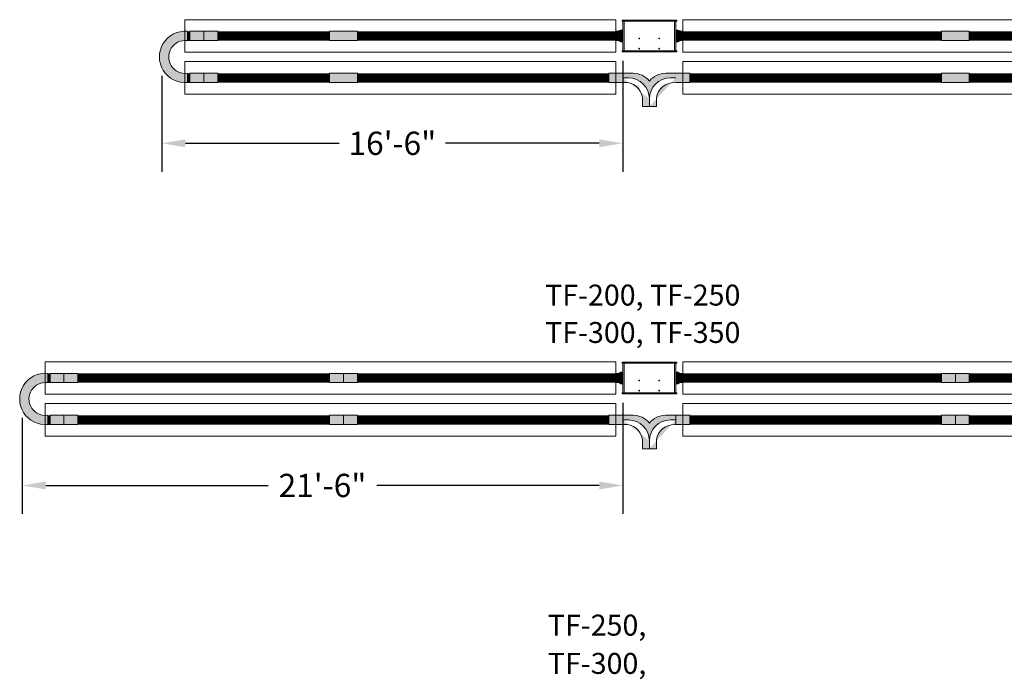
# Model space of a CAD drawing. Extents: x -6644 to 6943, y -769 to 4685.
# Drawn here: x 3199 to 3622, y 1108 to 1392 of the extents above; entities that cross this region are included whole.
import ezdxf

# ---------------------------------------------------------------- set-up
doc = ezdxf.new("R2010")
doc.units = 0
doc.header["$LTSCALE"] = 60
doc.header["$MEASUREMENT"] = 0
doc.layers.get('DEFPOINTS').update_dxf_attribs({"linetype": 'CONTINUOUS'})
for name, color, linetype in [('BH_Heater', 7, 'CONTINUOUS'), ('Coupling', 9, 'CONTINUOUS'), ('LAYER6', 7, 'CONTINUOUS'), ('LAYER7', 7, 'CONTINUOUS'), ('OBJECT', 7, 'CONTINUOUS'), ('TITLES', 1, 'CONTINUOUS'), ('Vantage_II', 7, 'CONTINUOUS'), ('Vent', 130, 'CONTINUOUS'), ('Vent_Adapter', 9, 'CONTINUOUS')]:
    doc.layers.add(name, color=color, linetype=linetype)
doc.layers.add('Tube', color=1, linetype='CONTINUOUS', lineweight=211)
doc.styles.add('ARIAL', font='arial.ttf', dxfattribs={"height": 10})
doc.styles.add('ROMANS', font='ROMANS.shx', dxfattribs={"oblique": 15, "height": 36})
doc.dimstyles.get("Standard").update_dxf_attribs({"dimscale": 65, "dimtxt": 0.18, "dimasz": 0.15625, "dimexe": 0.1875, "dimexo": 0.125, "dimgap": 0.09375, "dimtad": 0, "dimtih": 1, "dimtoh": 1, "dimdec": 3, "dimzin": 0, "dimdsep": 46, "dimlunit": 4, "dimtxsty": 'ARIAL', "dimcen": 0.09375, "dimadec": 0, "dimazin": 0, "dimtfac": 1, "dimtdec": 3, "dimtofl": 0, "dimtmove": 0, "dimatfit": 3, "dimfxl": 1, "dimfrac": 2, "dimtolj": 1, "dimtzin": 0, "dimarcsym": 0})

# ---------------------------------------------------------------- blocks, each defined once
blk = doc.blocks.new('*D16')
at = {"layer": 'DEFPOINTS', "color": 0, "ltscale": 0.0625, "transparency": 16777216}
for p in [(3458.304481038263, 1382.195045913314), (3260.282291877928, 1375.695045913314), (3260.282291877928, 1338.600450577252)]:
    blk.add_point(p, dxfattribs=at)
at = {"layer": 'LAYER6', "color": 0, "lineweight": -2, "ltscale": 0.0625, "transparency": 16777216}
for p, q in [((3458.304481038263, 1374.070045913314), (3458.304481038263, 1326.412950577252)), ((3260.282291877928, 1367.570045913314), (3260.282291877928, 1326.412950577252)), ((3270.438541877928, 1338.600450577252), (3336.494315857823, 1338.600450577252)), ((3448.148231038263, 1338.600450577252), (3382.092457058368, 1338.600450577252))]:
    blk.add_line(p, q, dxfattribs=at)
at = {"layer": 'LAYER6', "color": 0, "ltscale": 0.0625, "transparency": 16777216}
for points in [[(3270.438541877928, 1340.293158910585), (3270.438541877928, 1336.907742243919), (3260.282291877928, 1338.600450577252)], [(3448.148231038263, 1340.293158910585), (3448.148231038263, 1336.907742243919), (3458.304481038263, 1338.600450577252)]]:
    blk.add_solid(points, dxfattribs=at)
at = {"layer": 'LAYER6', "color": 0, "lineweight": 0, "ltscale": 0.0625, "transparency": 16777216, "insert": (3359.293386458095, 1338.600450577252), "char_height": 10, "attachment_point": 5, "style": 'ARIAL'}
blk.add_mtext('\\A1;16\'-6"', dxfattribs=at)
blk = doc.blocks.new('*D17')
at = {"layer": 'DEFPOINTS', "color": 0, "ltscale": 0.0625, "transparency": 16777216}
for p in [(3458.304481038262, 1235.296600816601), (3200.282291877927, 1228.796600816601), (3200.282291877927, 1191.640111425854)]:
    blk.add_point(p, dxfattribs=at)
at = {"layer": 'LAYER6', "color": 0, "lineweight": -2, "ltscale": 0.0625, "transparency": 16777216}
for p, q in [((3458.304481038262, 1227.171600816601), (3458.304481038262, 1179.452611425854)), ((3200.282291877927, 1220.671600816601), (3200.282291877927, 1179.452611425854)), ((3210.438541877927, 1191.640111425854), (3305.938381342133, 1191.640111425854)), ((3448.148231038262, 1191.640111425854), (3352.648391574056, 1191.640111425854))]:
    blk.add_line(p, q, dxfattribs=at)
at = {"layer": 'LAYER6', "color": 0, "ltscale": 0.0625, "transparency": 16777216}
for points in [[(3210.438541877927, 1193.332819759188), (3210.438541877927, 1189.947403092521), (3200.282291877927, 1191.640111425854)], [(3448.148231038262, 1193.332819759188), (3448.148231038262, 1189.947403092521), (3458.304481038262, 1191.640111425854)]]:
    blk.add_solid(points, dxfattribs=at)
at = {"layer": 'LAYER6', "color": 0, "lineweight": 0, "ltscale": 0.0625, "transparency": 16777216, "insert": (3329.293386458095, 1191.640111425854), "char_height": 10, "attachment_point": 5, "style": 'ARIAL'}
blk.add_mtext('\\A1;21\'-6"', dxfattribs=at)

msp = doc.modelspace()

# ---------------------------------------------------------------- hatches: boundary and pattern name
at = {"layer": 'BH_Heater', "lineweight": 0}
h = msp.add_hatch(color=1, dxfattribs=at)
edge = h.paths.add_edge_path()
edge.add_ellipse((3270.325747802036, 1375.695045913314), major_axis=(-7.808902571670904, 7.808902571670904), ratio=0.9999999999999993, start_angle=-50.08454551166551, end_angle=140.0845455116656, ccw=False)
edge.add_line((3271.304481038263, 1386.695045913314), (3271.304481038263, 1382.695045913314))
edge.add_ellipse((3270.336704492317, 1375.695045913314), major_axis=(-4.996828566345042, 4.996828566345042), ratio=0.9999999999999998, start_angle=-52.87145991421473, end_angle=142.8714599142147)
edge.add_line((3271.304481038263, 1368.695045913313), (3271.304481038263, 1364.695045913313))
for points in [[(3272.304481038263, 1386.695045913314), (3278.304481038263, 1386.695045913314), (3278.304481038263, 1382.695045913314), (3272.304481038263, 1382.695045913314)], [(3278.304481038263, 1386.695045913314), (3284.304481038263, 1386.695045913314), (3284.304481038263, 1382.695045913314), (3278.304481038263, 1382.695045913314)], [(3332.304481038263, 1382.695045913314), (3338.304481038263, 1382.695045913314), (3338.304481038263, 1386.695045913314), (3332.304481038263, 1386.695045913314)], [(3344.304481038263, 1382.695045913314), (3338.304481038263, 1382.695045913314), (3338.304481038263, 1386.695045913314), (3344.304481038263, 1386.695045913314)], [(3595.067701949828, 1382.695045913314), (3601.067701949828, 1382.695045913314), (3601.067701949828, 1386.695045913314), (3595.067701949828, 1386.695045913314)], [(3607.067701949828, 1382.695045913314), (3601.067701949828, 1382.695045913314), (3601.067701949828, 1386.695045913314), (3607.067701949828, 1386.695045913314)], [(3272.304481038263, 1364.695045913313), (3278.304481038263, 1364.695045913313), (3278.304481038263, 1368.695045913313), (3272.304481038263, 1368.695045913313)], [(3278.304481038263, 1368.695045913314), (3284.304481038263, 1368.695045913314), (3284.304481038263, 1364.695045913314), (3278.304481038263, 1364.695045913314)], [(3332.304481038263, 1364.695045913314), (3338.304481038263, 1364.695045913314), (3338.304481038263, 1368.695045913314), (3332.304481038263, 1368.695045913314)], [(3344.304481038263, 1368.695045913314), (3338.304481038263, 1368.695045913314), (3338.304481038263, 1364.695045913314), (3344.304481038263, 1364.695045913314)], [(3452.304481038263, 1364.695045913314), (3452.304481038263, 1368.695045913314), (3458.304481038263, 1368.695045913314), (3458.304481038263, 1364.695045913314)], [(3487.067701949828, 1364.695045913314), (3487.067701949828, 1368.695045913314), (3481.067701949828, 1368.695045913314), (3481.067701949828, 1364.695045913314)], [(3595.067701949828, 1368.695045913314), (3601.067701949828, 1368.695045913314), (3601.067701949828, 1364.695045913314), (3595.067701949828, 1364.695045913314)], [(3607.067701949828, 1364.695045913314), (3601.067701949828, 1364.695045913314), (3601.067701949828, 1368.695045913314), (3607.067701949828, 1368.695045913314)], [(3212.304481038262, 1239.796600816601), (3218.304481038262, 1239.796600816601), (3218.304481038262, 1235.796600816601), (3212.304481038262, 1235.796600816601)], [(3218.304481038262, 1239.796600816601), (3224.304481038262, 1239.796600816601), (3224.304481038262, 1235.796600816601), (3218.304481038262, 1235.796600816601)], [(3332.304481038262, 1235.796600816601), (3338.304481038262, 1235.796600816601), (3338.304481038262, 1239.796600816601), (3332.304481038262, 1239.796600816601)], [(3344.304481038262, 1235.796600816601), (3338.304481038262, 1235.796600816601), (3338.304481038262, 1239.796600816601), (3344.304481038262, 1239.796600816601)], [(3595.067701949829, 1235.796600816601), (3601.067701949829, 1235.796600816601), (3601.067701949829, 1239.796600816601), (3595.067701949829, 1239.796600816601)], [(3607.067701949829, 1235.796600816601), (3601.067701949829, 1235.796600816601), (3601.067701949829, 1239.796600816601), (3607.067701949829, 1239.796600816601)], [(3212.304481038262, 1217.796600816601), (3218.304481038262, 1217.796600816601), (3218.304481038262, 1221.796600816601), (3212.304481038262, 1221.796600816601)], [(3224.304481038262, 1221.796600816601), (3218.304481038262, 1221.796600816601), (3218.304481038262, 1217.796600816601), (3224.304481038262, 1217.796600816601)], [(3338.304481038262, 1217.796600816601), (3332.304481038262, 1217.796600816601), (3332.304481038262, 1221.796600816601), (3338.304481038262, 1221.796600816601)], [(3344.304481038262, 1221.796600816601), (3338.304481038262, 1221.796600816601), (3338.304481038262, 1217.796600816601), (3344.304481038262, 1217.796600816601)], [(3452.304481038262, 1217.796600816601), (3452.304481038262, 1221.796600816601), (3458.304481038262, 1221.796600816601), (3458.304481038262, 1217.796600816601)], [(3487.067701949829, 1217.796600816601), (3487.067701949829, 1221.796600816601), (3481.067701949829, 1221.796600816601), (3481.067701949829, 1217.796600816601)], [(3595.067701949829, 1221.796600816601), (3601.067701949829, 1221.796600816601), (3601.067701949829, 1217.796600816601), (3595.067701949829, 1217.796600816601)], [(3601.067701949829, 1217.796600816601), (3607.067701949829, 1217.796600816601), (3607.067701949829, 1221.796600816601), (3601.067701949829, 1221.796600816601)]]:
    msp.add_hatch(color=9, dxfattribs=at).paths.add_polyline_path(points)
h = msp.add_hatch(color=1, dxfattribs=at)
edge = h.paths.add_edge_path()
edge.add_ellipse((3210.325747802035, 1228.796600816601), major_axis=(-7.808902571670904, 7.808902571670904), ratio=0.9999999999999993, start_angle=-50.08454551166551, end_angle=140.0845455116656, ccw=False)
edge.add_line((3211.304481038262, 1239.796600816601), (3211.304481038262, 1235.796600816601))
edge.add_ellipse((3210.336704492316, 1228.796600816601), major_axis=(-4.996828566345042, 4.996828566345042), ratio=0.9999999999999998, start_angle=-52.87145991421473, end_angle=142.8714599142147)
edge.add_line((3211.304481038262, 1221.796600816601), (3211.304481038262, 1217.796600816601))
at = {"layer": 'LAYER6', "lineweight": 0, "ltscale": 0.0625}
for points in [[(3271.304481038261, 1386.695045913314), (3272.304481038263, 1386.695045913314), (3272.304481038263, 1382.695045913314), (3271.304481038261, 1382.695045913314)], [(3271.304481038264, 1368.695045913314), (3272.304481038263, 1368.695045913314), (3272.304481038263, 1364.695045913313), (3271.304481038264, 1364.695045913313)], [(3211.304481038259, 1239.796600816601), (3212.304481038262, 1239.796600816601), (3212.304481038262, 1235.796600816601), (3211.304481038259, 1235.796600816601)], [(3211.304481038263, 1221.796600816601), (3212.304481038262, 1221.796600816601), (3212.304481038262, 1217.796600816601), (3211.304481038263, 1217.796600816601)]]:
    msp.add_hatch(color=1, dxfattribs=at).paths.add_polyline_path(points)
at = {"layer": 'Tube', "lineweight": 0}
h = msp.add_hatch(color=256, dxfattribs=at)
h.paths.add_polyline_path([(3455.304481038263, 1386.695045913314), (3455.304481038263, 1382.695045913314), (3456.304481038263, 1382.695045913314), (3457.304481038263, 1382.195045913314), (3458.304481038263, 1382.195045913314), (3458.304481038263, 1387.195045913314), (3457.304481038263, 1387.195045913314), (3456.304481038263, 1386.695045913314)])
edge = h.paths.add_edge_path(flags=16)
edge.add_line((3455.304481038263, 1386.695045913314), (3455.304481038263, 1382.695045913314))
h = msp.add_hatch(color=256, dxfattribs=at)
h.paths.add_polyline_path([(3484.060137470893, 1386.695045913314), (3484.060137470893, 1382.695045913314), (3483.060137470893, 1382.695045913314), (3482.060137470893, 1382.195045913314), (3481.060137470893, 1382.195045913314), (3481.060137470893, 1387.195045913314), (3482.060137470893, 1387.195045913314), (3483.060137470893, 1386.695045913314)])
edge = h.paths.add_edge_path(flags=16)
edge.add_line((3484.060137470893, 1386.695045913314), (3484.060137470893, 1382.695045913314))
h = msp.add_hatch(color=256, dxfattribs=at)
h.paths.add_polyline_path([(3455.304481038262, 1239.796600816601), (3455.304481038262, 1235.796600816601), (3456.304481038262, 1235.796600816601), (3457.304481038262, 1235.296600816601), (3458.304481038262, 1235.296600816601), (3458.304481038262, 1240.296600816601), (3457.304481038262, 1240.296600816601), (3456.304481038262, 1239.796600816601)])
edge = h.paths.add_edge_path(flags=16)
edge.add_line((3455.304481038262, 1239.796600816601), (3455.304481038262, 1235.796600816601))
h = msp.add_hatch(color=256, dxfattribs=at)
h.paths.add_polyline_path([(3484.060137470893, 1239.796600816601), (3484.060137470893, 1235.796600816601), (3483.060137470893, 1235.796600816601), (3482.060137470893, 1235.296600816601), (3481.060137470893, 1235.296600816601), (3481.060137470893, 1240.296600816601), (3482.060137470893, 1240.296600816601), (3483.060137470893, 1239.796600816601)])
edge = h.paths.add_edge_path(flags=16)
edge.add_line((3484.060137470893, 1239.796600816601), (3484.060137470893, 1235.796600816601))
at = {"layer": 'Vent', "lineweight": 0}
h = msp.add_hatch(color=256, dxfattribs=at)
edge = h.paths.add_edge_path()
edge.add_arc((3480.225951691054, 1357.103951115576), 7.605027867571012, 86.53121837496997, 172.4939070917717)
edge.add_line((3472.686091494047, 1358.097408249081), (3472.686091494047, 1354.341889170435))
edge.add_line((3472.686091494047, 1354.341889170435), (3466.686091494047, 1354.341889170435))
edge.add_line((3466.686091494047, 1354.341889170435), (3466.686091494047, 1358.341889170435))
edge.add_arc((3459.367093678823, 1357.339130623805), 7.387371232183968, 7.801387427040298, 95.28930055585172)
edge.add_line((3458.686091494047, 1364.695045913313), (3458.312045517201, 1364.695045913313))
edge.add_line((3458.312045517201, 1364.695045913313), (3458.312045517201, 1368.695045913313))
edge.add_line((3458.312045517201, 1368.695045913313), (3462.686091494047, 1368.695045913313))
edge.add_arc((3462.686091494047, 1359.695045913313), 9, 38.942441268980986, 90, ccw=False)
edge.add_arc((3476.686091494047, 1359.695045913313), 9, 90, 141.057558731019, ccw=False)
edge.add_line((3476.686091494047, 1368.695045913313), (3481.060137470893, 1368.695045913313))
edge.add_line((3481.060137470893, 1368.695045913313), (3481.060137470893, 1364.695045913313))
edge.add_line((3481.060137470893, 1364.695045913313), (3480.686091494047, 1364.695045913313))
h.paths.add_polyline_path([(3469.686091494047, 1357.695045913313), (3469.686091494047, 1354.341889170435)], flags=0)
edge = h.paths.add_edge_path(flags=16)
edge.add_arc((3478.686091494047, 1357.695045913313), 8.999999999999993, 90, 180)
edge.add_arc((3460.686091494047, 1357.695045913313), 9, 0, 90)
edge.add_line((3458.312045517201, 1366.695045913313), (3460.686091494047, 1366.695045913313))
edge.add_line((3469.686091494047, 1357.695045913313), (3469.686091494047, 1354.341889170435))
edge.add_line((3481.060137470893, 1366.695045913313), (3478.686091494047, 1366.695045913313))
h = msp.add_hatch(color=256, dxfattribs=at)
edge = h.paths.add_edge_path()
edge.add_arc((3480.225951691055, 1210.205506018864), 7.605027867571012, 86.53121837496997, 172.4939070917717)
edge.add_line((3472.686091494047, 1211.198963152368), (3472.686091494047, 1207.443444073723))
edge.add_line((3472.686091494047, 1207.443444073723), (3466.686091494047, 1207.443444073723))
edge.add_line((3466.686091494047, 1207.443444073723), (3466.686091494047, 1211.443444073723))
edge.add_arc((3459.367093678823, 1210.440685527092), 7.387371232183968, 7.801387427040298, 95.28930055585172)
edge.add_line((3458.686091494047, 1217.796600816601), (3458.312045517201, 1217.796600816601))
edge.add_line((3458.312045517201, 1217.796600816601), (3458.312045517201, 1221.796600816601))
edge.add_line((3458.312045517201, 1221.796600816601), (3462.686091494047, 1221.796600816601))
edge.add_arc((3462.686091494047, 1212.796600816601), 9, 38.942441268980986, 90, ccw=False)
edge.add_arc((3476.686091494047, 1212.796600816601), 9, 90, 141.057558731019, ccw=False)
edge.add_line((3476.686091494047, 1221.796600816601), (3481.060137470893, 1221.796600816601))
edge.add_line((3481.060137470893, 1221.796600816601), (3481.060137470893, 1217.796600816601))
edge.add_line((3481.060137470893, 1217.796600816601), (3480.686091494047, 1217.796600816601))
h.paths.add_polyline_path([(3469.686091494047, 1210.796600816601), (3469.686091494047, 1207.443444073723)], flags=0)
edge = h.paths.add_edge_path(flags=16)
edge.add_arc((3478.686091494047, 1210.796600816601), 8.999999999999993, 90, 180)
edge.add_arc((3460.686091494047, 1210.796600816601), 9, 0, 90)
edge.add_line((3458.312045517201, 1219.796600816601), (3460.686091494047, 1219.796600816601))
edge.add_line((3469.686091494047, 1210.796600816601), (3469.686091494047, 1207.443444073723))
edge.add_line((3481.060137470893, 1219.796600816601), (3478.686091494047, 1219.796600816601))

# ---------------------------------------------------------------- linework, layer by layer
at = {"layer": 'BH_Heater', "lineweight": 0}
for p, q in [((3270.232544470514, 1391.695045913314), (3270.232544470514, 1377.695045913314)), ((3455.304481038263, 1391.695045913314), (3455.304481038263, 1377.695045913314)), ((3484.067701949828, 1391.695045913314), (3484.067701949828, 1377.695045913314)), ((3270.232544470514, 1373.695045913314), (3270.232544470514, 1359.695045913314)), ((3210.232544470513, 1244.796600816601), (3210.232544470513, 1230.796600816601)), ((3210.232544470513, 1226.796600816601), (3210.232544470513, 1212.796600816601))]:
    msp.add_line(p, q, dxfattribs=at)
at = {"layer": 'BH_Heater', "color": 9, "lineweight": 0}
for p, q in [((3272.304481038263, 1386.695045913314), (3278.304481038263, 1386.695045913314)), ((3272.304481038263, 1386.695045913314), (3272.304481038263, 1382.695045913314)), ((3278.304481038263, 1382.695045913314), (3272.304481038263, 1382.695045913314)), ((3278.304481038263, 1386.695045913314), (3284.304481038263, 1386.695045913314)), ((3278.304481038263, 1382.695045913314), (3278.304481038263, 1386.695045913314)), ((3284.304481038263, 1382.695045913314), (3278.304481038263, 1382.695045913314)), ((3284.304481038263, 1386.695045913314), (3284.304481038263, 1382.695045913314)), ((3284.304481038263, 1382.695045913314), (3284.304481038263, 1386.695045913314)), ((3332.304481038263, 1386.695045913314), (3332.304481038263, 1382.695045913314)), ((3332.304481038263, 1386.695045913314), (3338.304481038263, 1386.695045913314)), ((3332.304481038263, 1382.695045913314), (3338.304481038263, 1382.695045913314)), ((3344.304481038263, 1386.695045913314), (3338.304481038263, 1386.695045913314)), ((3344.304481038263, 1382.695045913314), (3338.304481038263, 1382.695045913314)), ((3344.304481038263, 1386.695045913314), (3344.304481038263, 1382.695045913314)), ((3595.067701949828, 1386.695045913314), (3595.067701949828, 1382.695045913314)), ((3595.067701949828, 1386.695045913314), (3601.067701949828, 1386.695045913314)), ((3595.067701949828, 1382.695045913314), (3601.067701949828, 1382.695045913314)), ((3607.067701949828, 1386.695045913314), (3601.067701949828, 1386.695045913314)), ((3607.067701949828, 1382.695045913314), (3601.067701949828, 1382.695045913314)), ((3607.067701949828, 1386.695045913314), (3607.067701949828, 1382.695045913314)), ((3272.304481038263, 1368.695045913313), (3272.304481038263, 1364.695045913313)), ((3272.304481038263, 1368.695045913313), (3278.304481038263, 1368.695045913313)), ((3278.304481038263, 1368.695045913314), (3284.304481038263, 1368.695045913314)), ((3278.304481038263, 1368.695045913314), (3278.304481038263, 1364.695045913314)), ((3284.304481038263, 1368.695045913314), (3284.304481038263, 1364.695045913314)), ((3284.304481038263, 1364.695045913314), (3284.304481038263, 1368.695045913314)), ((3332.304481038263, 1368.695045913314), (3332.304481038263, 1364.695045913314)), ((3332.304481038263, 1368.695045913314), (3338.304481038263, 1368.695045913314)), ((3344.304481038263, 1368.695045913314), (3338.304481038263, 1368.695045913314)), ((3344.304481038263, 1364.695045913314), (3344.304481038263, 1368.695045913314)), ((3344.304481038263, 1368.695045913314), (3344.304481038263, 1364.695045913314)), ((3452.304481038263, 1368.695045913314), (3458.304481038263, 1368.695045913314)), ((3452.304481038263, 1364.695045913314), (3452.304481038263, 1368.695045913314)), ((3452.304481038263, 1364.695045913314), (3452.304481038263, 1368.695045913314)), ((3458.304481038263, 1368.695045913314), (3458.304481038263, 1364.695045913314)), ((3458.304481038263, 1368.695045913314), (3458.304481038263, 1364.695045913314)), ((3487.067701949828, 1368.695045913314), (3481.067701949828, 1368.695045913314)), ((3487.067701949828, 1364.695045913314), (3487.067701949828, 1368.695045913314)), ((3487.067701949828, 1364.695045913314), (3487.067701949828, 1368.695045913314)), ((3595.067701949828, 1364.695045913314), (3595.067701949828, 1368.695045913314)), ((3595.067701949828, 1368.695045913314), (3601.067701949828, 1368.695045913314)), ((3595.067701949828, 1368.695045913314), (3595.067701949828, 1364.695045913314)), ((3607.067701949828, 1368.695045913314), (3601.067701949828, 1368.695045913314)), ((3607.067701949828, 1368.695045913314), (3607.067701949828, 1364.695045913314)), ((3272.304481038263, 1364.695045913313), (3278.304481038263, 1364.695045913313)), ((3284.304481038263, 1364.695045913314), (3278.304481038263, 1364.695045913314)), ((3332.304481038263, 1364.695045913314), (3338.304481038263, 1364.695045913314)), ((3344.304481038263, 1364.695045913314), (3338.304481038263, 1364.695045913314)), ((3458.304481038263, 1364.695045913314), (3452.304481038263, 1364.695045913314)), ((3481.067701949828, 1364.695045913314), (3487.067701949828, 1364.695045913314)), ((3595.067701949828, 1364.695045913314), (3601.067701949828, 1364.695045913314)), ((3607.067701949828, 1364.695045913314), (3601.067701949828, 1364.695045913314)), ((3212.304481038262, 1239.796600816601), (3218.304481038262, 1239.796600816601)), ((3212.304481038262, 1239.796600816601), (3212.304481038262, 1235.796600816601)), ((3218.304481038262, 1239.796600816601), (3224.304481038262, 1239.796600816601)), ((3218.304481038262, 1235.796600816601), (3218.304481038262, 1239.796600816601)), ((3224.304481038262, 1235.796600816601), (3224.304481038262, 1239.796600816601)), ((3332.304481038262, 1239.796600816601), (3338.304481038262, 1239.796600816601)), ((3332.304481038262, 1239.796600816601), (3332.304481038262, 1235.796600816601)), ((3344.304481038262, 1239.796600816601), (3338.304481038262, 1239.796600816601)), ((3338.304481038262, 1239.796600816601), (3338.304481038262, 1235.796600816601)), ((3344.304481038262, 1239.796600816601), (3344.304481038262, 1235.796600816601)), ((3595.067701949829, 1239.796600816601), (3595.067701949829, 1235.796600816601)), ((3595.067701949829, 1239.796600816601), (3601.067701949829, 1239.796600816601)), ((3607.067701949829, 1239.796600816601), (3601.067701949829, 1239.796600816601)), ((3601.067701949829, 1239.796600816601), (3601.067701949829, 1235.796600816601)), ((3607.067701949829, 1239.796600816601), (3607.067701949829, 1235.796600816601)), ((3218.304481038262, 1235.796600816601), (3212.304481038262, 1235.796600816601)), ((3224.304481038262, 1235.796600816601), (3218.304481038262, 1235.796600816601)), ((3332.304481038262, 1235.796600816601), (3338.304481038262, 1235.796600816601)), ((3344.304481038262, 1235.796600816601), (3338.304481038262, 1235.796600816601)), ((3595.067701949829, 1235.796600816601), (3601.067701949829, 1235.796600816601)), ((3607.067701949829, 1235.796600816601), (3601.067701949829, 1235.796600816601)), ((3212.304481038262, 1221.796600816601), (3212.304481038262, 1217.796600816601)), ((3212.304481038262, 1221.796600816601), (3218.304481038262, 1221.796600816601)), ((3212.304481038262, 1217.796600816601), (3218.304481038262, 1217.796600816601)), ((3224.304481038262, 1221.796600816601), (3218.304481038262, 1221.796600816601)), ((3218.304481038262, 1221.796600816601), (3218.304481038262, 1217.796600816601)), ((3224.304481038262, 1217.796600816601), (3218.304481038262, 1217.796600816601)), ((3224.304481038262, 1217.796600816601), (3224.304481038262, 1221.796600816601)), ((3332.304481038262, 1221.796600816601), (3338.304481038262, 1221.796600816601)), ((3332.304481038262, 1221.796600816601), (3332.304481038262, 1217.796600816601)), ((3338.304481038262, 1217.796600816601), (3332.304481038262, 1217.796600816601)), ((3338.304481038262, 1217.796600816601), (3338.304481038262, 1221.796600816601)), ((3338.304481038262, 1217.796600816601), (3338.304481038262, 1221.796600816601)), ((3344.304481038262, 1221.796600816601), (3338.304481038262, 1221.796600816601)), ((3338.304481038262, 1217.796600816601), (3338.304481038262, 1221.796600816601)), ((3338.304481038262, 1217.796600816601), (3338.304481038262, 1221.796600816601)), ((3338.304481038262, 1221.796600816601), (3338.304481038262, 1217.796600816601)), ((3344.304481038262, 1217.796600816601), (3338.304481038262, 1217.796600816601)), ((3344.304481038262, 1217.796600816601), (3344.304481038262, 1221.796600816601)), ((3344.304481038262, 1221.796600816601), (3344.304481038262, 1217.796600816601)), ((3452.304481038262, 1221.796600816601), (3458.304481038262, 1221.796600816601)), ((3452.304481038262, 1217.796600816601), (3452.304481038262, 1221.796600816601)), ((3452.304481038262, 1217.796600816601), (3452.304481038262, 1221.796600816601)), ((3458.304481038262, 1217.796600816601), (3452.304481038262, 1217.796600816601)), ((3455.304481038262, 1217.796600816601), (3455.304481038262, 1221.796600816601)), ((3458.304481038262, 1221.796600816601), (3458.304481038262, 1217.796600816601)), ((3458.304481038262, 1221.796600816601), (3458.304481038262, 1217.796600816601)), ((3487.067701949829, 1221.796600816601), (3481.067701949829, 1221.796600816601)), ((3481.067701949829, 1217.796600816601), (3487.067701949829, 1217.796600816601)), ((3484.067701949829, 1217.796600816601), (3484.067701949829, 1221.796600816601)), ((3487.067701949829, 1217.796600816601), (3487.067701949829, 1221.796600816601)), ((3487.067701949829, 1217.796600816601), (3487.067701949829, 1221.796600816601)), ((3595.067701949829, 1217.796600816601), (3595.067701949829, 1221.796600816601)), ((3595.067701949829, 1221.796600816601), (3601.067701949829, 1221.796600816601)), ((3595.067701949829, 1221.796600816601), (3595.067701949829, 1217.796600816601)), ((3595.067701949829, 1217.796600816601), (3601.067701949829, 1217.796600816601)), ((3601.067701949829, 1217.796600816601), (3601.067701949829, 1221.796600816601)), ((3601.067701949829, 1217.796600816601), (3601.067701949829, 1221.796600816601)), ((3601.067701949829, 1217.796600816601), (3601.067701949829, 1221.796600816601)), ((3601.067701949829, 1217.796600816601), (3601.067701949829, 1221.796600816601)), ((3601.067701949829, 1221.796600816601), (3601.067701949829, 1217.796600816601)), ((3607.067701949829, 1221.796600816601), (3601.067701949829, 1221.796600816601)), ((3601.067701949829, 1217.796600816601), (3607.067701949829, 1217.796600816601)), ((3607.067701949829, 1221.796600816601), (3607.067701949829, 1217.796600816601))]:
    msp.add_line(p, q, dxfattribs=at)
at = {"layer": 'BH_Heater', "color": 1, "lineweight": 0}
for p, q in [((3271.304481038263, 1364.695045913313), (3271.304481038263, 1364.695045913313)), ((3211.304481038262, 1217.796600816601), (3211.304481038262, 1217.796600816601))]:
    msp.add_line(p, q, dxfattribs=at)
for centre, radius, start, end in [((3270.325747802036, 1375.695045913313), 11.04345592410707, 84.91545448833959, 275.0845455116604), ((3270.336704492317, 1375.695045913314), 7.066582727378465, 82.1285400857747, 277.8714599142253), ((3210.325747802035, 1228.796600816601), 11.04345592410707, 84.91545448833959, 275.0845455116604), ((3210.336704492316, 1228.796600816601), 7.066582727378465, 82.1285400857747, 277.8714599142253)]:
    msp.add_arc(centre, radius, start, end, dxfattribs=at)
at = {"layer": 'Coupling', "lineweight": 0}
msp.add_line((3458.312045517201, 1368.695045913313), (3458.312045517201, 1364.695045913313), dxfattribs=at)
at = {"layer": 'LAYER6', "color": 1, "lineweight": 0, "ltscale": 0.0625}
for p, q in [((3271.304481038261, 1382.695045913314), (3271.304481038261, 1386.695045913314)), ((3271.304481038264, 1382.695045913313), (3272.304481038263, 1382.695045913314)), ((3272.304481038263, 1382.695045913314), (3271.304481038261, 1382.695045913314)), ((3272.304481038263, 1386.695045913314), (3272.304481038263, 1382.695045913314)), ((3271.304481038264, 1364.695045913313), (3271.304481038264, 1368.695045913314)), ((3272.304481038263, 1368.695045913314), (3272.304481038263, 1364.695045913313)), ((3271.304481038263, 1364.695045913313), (3272.304481038263, 1364.695045913313)), ((3272.304481038263, 1364.695045913313), (3271.304481038264, 1364.695045913313)), ((3211.304481038259, 1235.796600816601), (3211.304481038259, 1239.796600816601)), ((3212.304481038262, 1239.796600816601), (3212.304481038262, 1235.796600816601)), ((3211.304481038263, 1235.796600816601), (3212.304481038262, 1235.796600816601)), ((3212.304481038262, 1235.796600816601), (3211.304481038259, 1235.796600816601)), ((3211.304481038263, 1217.796600816601), (3211.304481038263, 1221.796600816601)), ((3211.304481038262, 1217.796600816601), (3212.304481038262, 1217.796600816601)), ((3212.304481038262, 1217.796600816601), (3211.304481038263, 1217.796600816601)), ((3212.304481038262, 1221.796600816601), (3212.304481038262, 1217.796600816601))]:
    msp.add_line(p, q, dxfattribs=at)
at = {"layer": 'LAYER6', "color": 7, "lineweight": 0, "ltscale": 0.0625}
for p, q in [((3455.304481038263, 1373.695045913314), (3455.304481038263, 1359.695045913314)), ((3455.304481038262, 1226.796600816601), (3455.304481038262, 1212.796600816601)), ((3484.067701949829, 1226.796600816601), (3484.067701949829, 1212.796600816601))]:
    msp.add_line(p, q, dxfattribs=at)
at = {"layer": 'LAYER6', "lineweight": 0, "ltscale": 0.0625}
msp.add_line((3484.067701949828, 1373.695045913313), (3484.067701949828, 1359.695045913313), dxfattribs=at)
at = {"layer": 'LAYER6', "color": 1, "lineweight": 0, "ltscale": 0.0625}
for points, const_width in [([(3284.304481038263, 1384.695045913314), (3332.304481038263, 1384.695045913314)], 4), ([(3344.304481038263, 1384.695045913314), (3455.304481038263, 1384.695045913314)], 4), ([(3595.067701949828, 1384.695045913314), (3484.067701949828, 1384.695045913314)], 4), ([(3655.067701949828, 1384.695045913314), (3607.067701949828, 1384.695045913314)], 4), ([(3284.304481038263, 1366.695045913314), (3332.304481038263, 1366.695045913314)], 4), ([(3344.304481038263, 1366.695045913313), (3452.304481038263, 1366.695045913313)], 4), ([(3595.067701949828, 1366.695045913313), (3487.067701949828, 1366.695045913313)], 4), ([(3655.067701949828, 1366.695045913314), (3607.067701949828, 1366.695045913314)], 4), ([(3224.304481038262, 1237.796600816601), (3332.304481038262, 1237.796600816601)], 4), ([(3344.304481038262, 1237.796600816601), (3455.304481038262, 1237.796600816601)], 4), ([(3595.067701949829, 1237.796600816601), (3484.067701949829, 1237.796600816601)], 3.999999999999998), ([(3715.067701949829, 1237.796600816601), (3607.067701949829, 1237.796600816601)], 3.999999999999998), ([(3224.304481038262, 1219.796600816601), (3332.304481038262, 1219.796600816601)], 4), ([(3344.304481038262, 1219.796600816601), (3452.304481038262, 1219.796600816601)], 4), ([(3595.067701949829, 1219.796600816601), (3487.067701949829, 1219.796600816601)], 3.999999999999998), ([(3715.067701949829, 1219.796600816601), (3607.067701949829, 1219.796600816601)], 3.999999999999998)]:
    msp.add_lwpolyline(points, dxfattribs=dict(at, const_width=const_width))
at = {"layer": 'OBJECT', "lineweight": 0}
for p, q in [((3457.938316294246, 1391.473762156262), (3457.938316294246, 1391.043843574482)), ((3458.008303040118, 1391.543748902133), (3481.363879947974, 1391.543748902133)), ((3481.433866693845, 1391.473762156262), (3481.433866693845, 1391.043843574482)), ((3457.938316294246, 1391.043843574482), (3481.433866693845, 1391.043843574482)), ((3458.304481038263, 1378.346248252145), (3458.304481038263, 1391.043843574482)), ((3458.304481038262, 1378.346248252145), (3458.304481038262, 1391.043843574482)), ((3481.060137470893, 1378.346248252145), (3481.060137470893, 1391.043843574482)), ((3481.060137470893, 1378.346248252145), (3481.060137470893, 1391.043843574482)), ((3465.272829022484, 1383.613250784277), (3465.218595463657, 1383.667484343105)), ((3465.218595463657, 1383.559017225449), (3465.272829022484, 1383.613250784277)), ((3465.294123247433, 1383.634545009226), (3465.239889688606, 1383.688778568054)), ((3465.239889688606, 1383.537723000499), (3465.294123247433, 1383.591956559327)), ((3465.294123247433, 1383.634545009226), (3465.348356806262, 1383.688778568054)), ((3465.348356806262, 1383.537723000499), (3465.294123247433, 1383.591956559327)), ((3465.315417472382, 1383.613250784277), (3465.369651031211, 1383.667484343105)), ((3465.369651031211, 1383.559017225449), (3465.315417472382, 1383.613250784277)), ((3473.869201036772, 1383.613250784277), (3473.814967477943, 1383.667484343105)), ((3473.814967477943, 1383.559017225449), (3473.869201036772, 1383.613250784277)), ((3473.890495261721, 1383.634545009226), (3473.836261702892, 1383.688778568054)), ((3473.836261702892, 1383.537723000499), (3473.890495261721, 1383.591956559327)), ((3473.890495261721, 1383.634545009226), (3473.94472882055, 1383.688778568054)), ((3473.94472882055, 1383.537723000499), (3473.890495261721, 1383.591956559327)), ((3473.91178948667, 1383.613250784277), (3473.966023045499, 1383.667484343105)), ((3473.966023045499, 1383.559017225449), (3473.91178948667, 1383.613250784277)), ((3465.272829022484, 1379.246077841917), (3465.218595463657, 1379.300311400745)), ((3465.218595463657, 1379.191844283089), (3465.272829022484, 1379.246077841917)), ((3465.294123247433, 1379.267372066867), (3465.239889688606, 1379.321605625694)), ((3465.239889688606, 1379.17055005814), (3465.294123247433, 1379.224783616968)), ((3465.294123247433, 1379.267372066867), (3465.348356806262, 1379.321605625694)), ((3465.348356806262, 1379.17055005814), (3465.294123247433, 1379.224783616968)), ((3465.315417472382, 1379.246077841917), (3465.369651031211, 1379.300311400745)), ((3465.369651031211, 1379.191844283089), (3465.315417472382, 1379.246077841917)), ((3473.869201036772, 1379.246077841917), (3473.814967477943, 1379.300311400745)), ((3473.814967477943, 1379.191844283089), (3473.869201036772, 1379.246077841917)), ((3473.890495261721, 1379.267372066867), (3473.836261702892, 1379.321605625694)), ((3473.836261702892, 1379.17055005814), (3473.890495261721, 1379.224783616968)), ((3473.890495261721, 1379.267372066867), (3473.94472882055, 1379.321605625694)), ((3473.94472882055, 1379.17055005814), (3473.890495261721, 1379.224783616968)), ((3473.91178948667, 1379.246077841917), (3473.966023045499, 1379.300311400745)), ((3473.966023045499, 1379.191844283089), (3473.91178948667, 1379.246077841917)), ((3457.938316294246, 1378.346248252145), (3481.433866693845, 1378.346248252145)), ((3457.938316294246, 1377.916329670365), (3457.938316294246, 1378.346248252145)), ((3458.008303040118, 1377.846342924494), (3481.363879947974, 1377.846342924494)), ((3481.433866693845, 1377.916329670365), (3481.433866693845, 1378.346248252145)), ((3457.938316294246, 1244.575317059549), (3457.938316294246, 1244.145398477769)), ((3457.938316294246, 1244.145398477769), (3481.433866693845, 1244.145398477769)), ((3458.008303040118, 1244.64530380542), (3481.363879947974, 1244.64530380542)), ((3458.304481038263, 1231.447803155433), (3458.304481038263, 1244.145398477769)), ((3458.304481038262, 1231.447803155432), (3458.304481038262, 1244.145398477769)), ((3481.060137470893, 1231.447803155433), (3481.060137470893, 1244.14539847777)), ((3481.060137470893, 1231.447803155432), (3481.060137470893, 1244.145398477769)), ((3481.433866693845, 1244.575317059549), (3481.433866693845, 1244.145398477769)), ((3465.272829022484, 1236.714805687564), (3465.218595463657, 1236.769039246392)), ((3465.218595463657, 1236.660572128736), (3465.272829022484, 1236.714805687564)), ((3465.294123247433, 1236.736099912513), (3465.239889688606, 1236.790333471341)), ((3465.239889688606, 1236.639277903787), (3465.294123247433, 1236.693511462615)), ((3465.294123247433, 1236.736099912513), (3465.348356806262, 1236.790333471341)), ((3465.348356806262, 1236.639277903787), (3465.294123247433, 1236.693511462615)), ((3465.315417472382, 1236.714805687564), (3465.369651031211, 1236.769039246392)), ((3465.369651031211, 1236.660572128736), (3465.315417472382, 1236.714805687564)), ((3473.869201036772, 1236.714805687564), (3473.814967477943, 1236.769039246392)), ((3473.814967477943, 1236.660572128736), (3473.869201036772, 1236.714805687564)), ((3473.890495261721, 1236.736099912513), (3473.836261702892, 1236.790333471341)), ((3473.836261702892, 1236.639277903787), (3473.890495261721, 1236.693511462615)), ((3473.890495261721, 1236.736099912513), (3473.94472882055, 1236.790333471341)), ((3473.94472882055, 1236.639277903787), (3473.890495261721, 1236.693511462615)), ((3473.91178948667, 1236.714805687564), (3473.966023045499, 1236.769039246392)), ((3473.966023045499, 1236.660572128736), (3473.91178948667, 1236.714805687564)), ((3457.938316294246, 1231.447803155432), (3481.433866693845, 1231.447803155432)), ((3457.938316294246, 1231.017884573653), (3457.938316294246, 1231.447803155432)), ((3458.008303040118, 1230.947897827781), (3481.363879947974, 1230.947897827781)), ((3465.272829022484, 1232.347632745204), (3465.218595463657, 1232.401866304033)), ((3465.218595463657, 1232.293399186376), (3465.272829022484, 1232.347632745204)), ((3465.294123247433, 1232.368926970154), (3465.239889688606, 1232.423160528982)), ((3465.239889688606, 1232.272104961427), (3465.294123247433, 1232.326338520255)), ((3465.294123247433, 1232.368926970154), (3465.348356806262, 1232.423160528982)), ((3465.348356806262, 1232.272104961427), (3465.294123247433, 1232.326338520255)), ((3465.315417472382, 1232.347632745204), (3465.369651031211, 1232.401866304033)), ((3465.369651031211, 1232.293399186376), (3465.315417472382, 1232.347632745204)), ((3473.869201036772, 1232.347632745204), (3473.814967477943, 1232.401866304033)), ((3473.814967477943, 1232.293399186376), (3473.869201036772, 1232.347632745204)), ((3473.890495261721, 1232.368926970154), (3473.836261702892, 1232.423160528982)), ((3473.836261702892, 1232.272104961427), (3473.890495261721, 1232.326338520255)), ((3473.890495261721, 1232.368926970154), (3473.94472882055, 1232.423160528982)), ((3473.94472882055, 1232.272104961427), (3473.890495261721, 1232.326338520255)), ((3473.91178948667, 1232.347632745204), (3473.966023045499, 1232.401866304033)), ((3473.966023045499, 1232.293399186376), (3473.91178948667, 1232.347632745204)), ((3481.433866693845, 1231.017884573653), (3481.433866693845, 1231.447803155432))]:
    msp.add_line(p, q, dxfattribs=at)
at = {"layer": 'OBJECT', "linetype": 'Continuous', "lineweight": 0}
for p, q in [((3458.90736686341, 1391.043843574482), (3458.907366863411, 1378.346248252145)), ((3480.464816124682, 1391.043843574482), (3480.46481612468, 1378.346248252145)), ((3458.90736686341, 1244.145398477769), (3458.907366863411, 1231.447803155432)), ((3480.464816124682, 1244.145398477769), (3480.46481612468, 1231.447803155432))]:
    msp.add_line(p, q, dxfattribs=at)
at = {"layer": 'OBJECT', "lineweight": 0, "ltscale": 0.25}
for points in [[(3465.223122610463, 1383.490274073675), (3465.365123884404, 1383.490274073675), (3465.436124521374, 1383.613250784277), (3465.365123884404, 1383.736227494879), (3465.223122610463, 1383.736227494879), (3465.152121973493, 1383.613250784277)], [(3473.819494624751, 1383.490274073675), (3473.961495898691, 1383.490274073675), (3474.032496535661, 1383.613250784277), (3473.961495898691, 1383.736227494879), (3473.819494624751, 1383.736227494879), (3473.748493987781, 1383.613250784277)], [(3465.223122610463, 1379.123101131315), (3465.365123884404, 1379.123101131315), (3465.436124521374, 1379.246077841917), (3465.365123884404, 1379.369054552519), (3465.223122610463, 1379.369054552519), (3465.152121973493, 1379.246077841917)], [(3473.819494624751, 1379.123101131315), (3473.961495898691, 1379.123101131315), (3474.032496535661, 1379.246077841917), (3473.961495898691, 1379.369054552519), (3473.819494624751, 1379.369054552519), (3473.748493987781, 1379.246077841917)], [(3465.223122610463, 1236.591828976962), (3465.365123884404, 1236.591828976962), (3465.436124521374, 1236.714805687564), (3465.365123884404, 1236.837782398166), (3465.223122610463, 1236.837782398166), (3465.152121973493, 1236.714805687564)], [(3473.819494624751, 1236.591828976962), (3473.961495898691, 1236.591828976962), (3474.032496535661, 1236.714805687564), (3473.961495898691, 1236.837782398166), (3473.819494624751, 1236.837782398166), (3473.748493987781, 1236.714805687564)], [(3465.223122610463, 1232.224656034602), (3465.365123884404, 1232.224656034602), (3465.436124521374, 1232.347632745204), (3465.365123884404, 1232.470609455807), (3465.223122610463, 1232.470609455807), (3465.152121973493, 1232.347632745204)], [(3473.819494624751, 1232.224656034602), (3473.961495898691, 1232.224656034602), (3474.032496535661, 1232.347632745204), (3473.961495898691, 1232.470609455807), (3473.819494624751, 1232.470609455807), (3473.748493987781, 1232.347632745204)]]:
    msp.add_lwpolyline(points, close=True, dxfattribs=at)
at = {"layer": 'OBJECT', "lineweight": 0}
for centre in [(3465.294123247433, 1383.613250784277), (3473.890495261721, 1383.613250784277), (3465.294123247433, 1379.246077841917), (3473.890495261721, 1379.246077841917), (3465.294123247433, 1236.714805687564), (3473.890495261721, 1236.714805687564), (3465.294123247433, 1232.347632745204), (3473.890495261721, 1232.347632745204)]:
    msp.add_circle(centre, 0.1662073656024557, dxfattribs=at)
for centre, radius, start, end in [((3458.008303040118, 1391.473762156262), 0.06998674587114673, 90, 180), ((3481.363879947974, 1391.473762156262), 0.06998674587114673, 0, 90), ((3465.294123247433, 1383.613250784277), 0.09298239094308333, 125.6806545707535, 144.3193454292608), ((3465.294123247433, 1383.613250784277), 0.09298239094308333, 215.6806545707646, 234.3193454292526), ((3465.294123247433, 1383.613250784277), 0.09298239094308333, 35.68065457075365, 54.31934542924647), ((3465.294123247433, 1383.613250784277), 0.09298239094308333, 305.6806545707474, 324.3193454292354), ((3473.890495261721, 1383.613250784277), 0.09298239094308333, 125.6806545707535, 144.3193454292608), ((3473.890495261721, 1383.613250784277), 0.09298239094308333, 215.6806545707646, 234.3193454292526), ((3473.890495261721, 1383.613250784277), 0.09298239094308333, 35.68065457075365, 54.31934542924647), ((3473.890495261721, 1383.613250784277), 0.09298239094308333, 305.6806545707474, 324.3193454292354), ((3465.294123247433, 1379.246077841917), 0.09298239094308333, 125.6806545707535, 144.3193454292608), ((3465.294123247433, 1379.246077841917), 0.09298239094308333, 215.6806545707646, 234.3193454292526), ((3465.294123247433, 1379.246077841917), 0.09298239094308333, 35.68065457075365, 54.31934542924647), ((3465.294123247433, 1379.246077841917), 0.09298239094308333, 305.6806545707474, 324.3193454292354), ((3473.890495261721, 1379.246077841917), 0.09298239094308333, 125.6806545707535, 144.3193454292608), ((3473.890495261721, 1379.246077841917), 0.09298239094308333, 215.6806545707646, 234.3193454292526), ((3473.890495261721, 1379.246077841917), 0.09298239094308333, 35.68065457075365, 54.31934542924647), ((3473.890495261721, 1379.246077841917), 0.09298239094308333, 305.6806545707474, 324.3193454292354), ((3458.008303040118, 1377.916329670365), 0.06998674587114673, 180, 270), ((3481.363879947974, 1377.916329670365), 0.06998674587114673, 270, 0), ((3458.008303040118, 1244.575317059549), 0.06998674587114673, 90, 180), ((3481.363879947974, 1244.575317059549), 0.06998674587114673, 0, 90), ((3465.294123247433, 1236.714805687564), 0.09298239094308333, 125.6806545707535, 144.3193454292608), ((3465.294123247433, 1236.714805687564), 0.09298239094308333, 215.6806545707646, 234.3193454292526), ((3465.294123247433, 1236.714805687564), 0.09298239094308333, 35.68065457075365, 54.31934542924647), ((3465.294123247433, 1236.714805687564), 0.09298239094308333, 305.6806545707474, 324.3193454292354), ((3473.890495261721, 1236.714805687564), 0.09298239094308333, 125.6806545707535, 144.3193454292608), ((3473.890495261721, 1236.714805687564), 0.09298239094308333, 215.6806545707646, 234.3193454292526), ((3473.890495261721, 1236.714805687564), 0.09298239094308333, 35.68065457075365, 54.31934542924647), ((3473.890495261721, 1236.714805687564), 0.09298239094308333, 305.6806545707474, 324.3193454292354), ((3458.008303040118, 1231.017884573653), 0.06998674587114673, 180, 270), ((3465.294123247433, 1232.347632745204), 0.09298239094308333, 125.6806545707535, 144.3193454292608), ((3465.294123247433, 1232.347632745204), 0.09298239094308333, 215.6806545707646, 234.3193454292526), ((3465.294123247433, 1232.347632745204), 0.09298239094308333, 35.68065457075365, 54.31934542924647), ((3465.294123247433, 1232.347632745204), 0.09298239094308333, 305.6806545707474, 324.3193454292354), ((3473.890495261721, 1232.347632745204), 0.09298239094308333, 125.6806545707535, 144.3193454292608), ((3473.890495261721, 1232.347632745204), 0.09298239094308333, 215.6806545707646, 234.3193454292526), ((3473.890495261721, 1232.347632745204), 0.09298239094308333, 35.68065457075365, 54.31934542924647), ((3473.890495261721, 1232.347632745204), 0.09298239094308333, 305.6806545707474, 324.3193454292354), ((3481.363879947974, 1231.017884573653), 0.06998674587114673, 270, 0)]:
    msp.add_arc(centre, radius, start, end, dxfattribs=at)
at = {"layer": 'Tube', "lineweight": 0}
for p, q in [((3457.312045517201, 1387.195045913314), (3456.312045517201, 1386.695045913314)), ((3457.312045517201, 1387.195045913314), (3458.312045517201, 1387.195045913314)), ((3458.304481038263, 1387.195045913314), (3458.304481038263, 1382.195045913314)), ((3482.060137470893, 1387.195045913314), (3481.060137470893, 1387.195045913314)), ((3481.060137470893, 1387.195045913314), (3481.060137470893, 1382.195045913314)), ((3481.060137470893, 1387.195045913314), (3481.060137470893, 1382.195045913314)), ((3482.060137470893, 1387.195045913314), (3483.060137470893, 1386.695045913314)), ((3455.304481038263, 1386.695045913314), (3455.304481038263, 1382.695045913314)), ((3455.304481038263, 1386.695045913314), (3455.304481038263, 1382.695045913314)), ((3455.304481038263, 1386.695045913314), (3455.304481038263, 1382.695045913314)), ((3455.304481038263, 1386.695045913314), (3456.304481038263, 1386.695045913314)), ((3455.304481038263, 1382.695045913314), (3456.304481038263, 1382.695045913314)), ((3457.312045517201, 1382.195045913314), (3456.312045517201, 1382.695045913314)), ((3482.060137470893, 1382.195045913314), (3483.060137470893, 1382.695045913314)), ((3484.060137470893, 1386.695045913314), (3483.060137470893, 1386.695045913314)), ((3484.060137470893, 1382.695045913314), (3483.060137470893, 1382.695045913314)), ((3484.060137470893, 1386.695045913314), (3484.060137470893, 1382.695045913314)), ((3484.060137470893, 1386.695045913314), (3484.060137470893, 1382.695045913314)), ((3484.060137470893, 1386.695045913314), (3484.060137470893, 1382.695045913314)), ((3457.304481038262, 1382.195045913314), (3458.304481038262, 1382.195045913314)), ((3482.060137470893, 1382.195045913314), (3481.060137470893, 1382.195045913314)), ((3455.304481038262, 1239.796600816601), (3455.304481038262, 1235.796600816601)), ((3455.304481038262, 1239.796600816601), (3455.304481038262, 1235.796600816601)), ((3455.304481038262, 1239.796600816601), (3455.304481038262, 1235.796600816601)), ((3455.304481038262, 1239.796600816601), (3456.304481038262, 1239.796600816601)), ((3457.304481038262, 1240.296600816601), (3456.304481038262, 1239.796600816601)), ((3457.304481038263, 1240.296600816601), (3458.304481038263, 1240.296600816601)), ((3458.304481038262, 1240.296600816601), (3458.304481038262, 1235.296600816601)), ((3482.060137470893, 1240.296600816601), (3481.060137470893, 1240.296600816601)), ((3481.060137470893, 1240.296600816601), (3481.060137470893, 1235.296600816601)), ((3481.060137470893, 1240.296600816601), (3481.060137470893, 1235.296600816601)), ((3482.060137470893, 1240.296600816601), (3483.060137470893, 1239.796600816601)), ((3484.060137470893, 1239.796600816601), (3483.060137470893, 1239.796600816601)), ((3484.060137470893, 1239.796600816601), (3484.060137470893, 1235.796600816601)), ((3484.060137470893, 1239.796600816601), (3484.060137470893, 1235.796600816601)), ((3484.060137470893, 1239.796600816601), (3484.060137470893, 1235.796600816601)), ((3455.304481038262, 1235.796600816601), (3456.304481038262, 1235.796600816601)), ((3457.304481038262, 1235.296600816601), (3456.304481038262, 1235.796600816601)), ((3457.304481038262, 1235.296600816601), (3458.304481038262, 1235.296600816601)), ((3482.060137470893, 1235.296600816601), (3481.060137470893, 1235.296600816601)), ((3482.060137470893, 1235.296600816601), (3483.060137470893, 1235.796600816601)), ((3484.060137470893, 1235.796600816601), (3483.060137470893, 1235.796600816601))]:
    msp.add_line(p, q, dxfattribs=at)
at = {"layer": 'Vantage_II', "lineweight": 0}
for p, q in [((3270.232544470514, 1391.695045913314), (3278.304481038263, 1391.695045913314)), ((3338.304481038263, 1391.695045913314), (3278.304481038263, 1391.695045913314)), ((3455.304481038263, 1391.695045913314), (3338.304481038263, 1391.695045913314)), ((3484.067701949828, 1391.695045913314), (3601.067701949828, 1391.695045913314)), ((3601.067701949828, 1391.695045913314), (3661.067701949828, 1391.695045913314)), ((3270.232544470514, 1377.695045913314), (3278.304481038263, 1377.695045913314)), ((3338.304481038263, 1377.695045913314), (3278.304481038263, 1377.695045913314)), ((3455.304481038263, 1377.695045913314), (3338.304481038263, 1377.695045913314)), ((3484.067701949828, 1377.695045913314), (3601.067701949828, 1377.695045913314)), ((3601.067701949828, 1377.695045913314), (3661.067701949828, 1377.695045913314)), ((3270.232544470514, 1373.695045913313), (3278.304481038263, 1373.695045913313)), ((3338.304481038263, 1373.695045913313), (3278.304481038263, 1373.695045913313)), ((3338.304481038263, 1373.695045913313), (3455.304481038263, 1373.695045913313)), ((3601.067701949828, 1373.695045913313), (3484.067701949828, 1373.695045913313)), ((3601.067701949828, 1373.695045913313), (3661.067701949828, 1373.695045913313)), ((3270.232544470514, 1359.695045913313), (3278.304481038263, 1359.695045913313)), ((3338.304481038263, 1359.695045913313), (3278.304481038263, 1359.695045913313)), ((3338.304481038263, 1359.695045913313), (3455.304481038263, 1359.695045913313)), ((3601.067701949828, 1359.695045913313), (3484.067701949828, 1359.695045913313)), ((3601.067701949828, 1359.695045913313), (3661.067701949828, 1359.695045913313)), ((3210.232544470512, 1244.796600816601), (3218.304481038262, 1244.796600816601)), ((3338.304481038262, 1244.796600816601), (3218.304481038262, 1244.796600816601)), ((3455.304481038262, 1244.796600816601), (3338.304481038262, 1244.796600816601)), ((3455.304481038262, 1244.796600816601), (3455.304481038262, 1230.796600816601)), ((3484.067701949829, 1244.796600816601), (3601.067701949829, 1244.796600816601)), ((3484.067701949829, 1244.796600816601), (3484.067701949829, 1230.796600816601)), ((3601.067701949829, 1244.796600816601), (3721.067701949829, 1244.796600816601)), ((3210.232544470512, 1230.796600816601), (3218.304481038262, 1230.796600816601)), ((3338.304481038262, 1230.796600816601), (3218.304481038262, 1230.796600816601)), ((3455.304481038262, 1230.796600816601), (3338.304481038262, 1230.796600816601)), ((3484.067701949829, 1230.796600816601), (3601.067701949829, 1230.796600816601)), ((3601.067701949829, 1230.796600816601), (3721.067701949829, 1230.796600816601)), ((3210.232544470512, 1226.796600816601), (3218.304481038262, 1226.796600816601)), ((3218.304481038262, 1226.796600816601), (3338.304481038262, 1226.796600816601)), ((3338.304481038262, 1226.796600816601), (3455.304481038262, 1226.796600816601)), ((3601.067701949829, 1226.796600816601), (3484.067701949829, 1226.796600816601)), ((3721.067701949829, 1226.796600816601), (3601.067701949829, 1226.796600816601)), ((3210.232544470512, 1212.796600816601), (3218.304481038262, 1212.796600816601)), ((3218.304481038262, 1212.796600816601), (3338.304481038262, 1212.796600816601)), ((3338.304481038262, 1212.796600816601), (3455.304481038262, 1212.796600816601)), ((3601.067701949829, 1212.796600816601), (3484.067701949829, 1212.796600816601)), ((3721.067701949829, 1212.796600816601), (3601.067701949829, 1212.796600816601))]:
    msp.add_line(p, q, dxfattribs=at)
at = {"layer": 'Vent', "lineweight": 0}
for p, q in [((3458.312045517201, 1364.695045913313), (3458.312045517201, 1368.695045913313)), ((3458.312045517201, 1368.695045913313), (3462.686091494047, 1368.695045913313)), ((3458.312045517201, 1366.695045913313), (3460.686091494047, 1366.695045913313)), ((3481.060137470893, 1368.695045913313), (3476.686091494047, 1368.695045913313)), ((3481.060137470893, 1366.695045913313), (3478.686091494047, 1366.695045913313)), ((3458.312045517201, 1364.695045913313), (3458.686091494047, 1364.695045913313)), ((3466.686091494047, 1354.341889170435), (3466.686091494047, 1358.341889170435)), ((3469.686091494047, 1357.695045913313), (3469.686091494047, 1354.341889170435)), ((3469.686091494047, 1357.695045913313), (3469.686091494047, 1354.341889170435)), ((3469.686091494047, 1354.341889170435), (3469.686091494047, 1357.695045913313)), ((3472.686091494047, 1354.341889170435), (3472.686091494047, 1358.097408249081)), ((3466.686091494047, 1354.341889170435), (3472.686091494047, 1354.341889170435)), ((3458.312045517201, 1217.796600816601), (3458.312045517201, 1221.796600816601)), ((3458.312045517201, 1221.796600816601), (3462.686091494047, 1221.796600816601)), ((3458.312045517201, 1219.796600816601), (3460.686091494047, 1219.796600816601)), ((3458.312045517201, 1217.796600816601), (3458.686091494047, 1217.796600816601)), ((3481.060137470893, 1221.796600816601), (3476.686091494047, 1221.796600816601)), ((3481.060137470893, 1219.796600816601), (3478.686091494047, 1219.796600816601)), ((3481.060137470893, 1217.796600816601), (3480.686091494047, 1217.796600816601)), ((3481.060137470893, 1217.796600816601), (3481.060137470893, 1221.796600816601)), ((3466.686091494047, 1207.443444073723), (3466.686091494047, 1211.443444073723)), ((3469.686091494047, 1210.796600816601), (3469.686091494047, 1207.443444073723)), ((3469.686091494047, 1210.796600816601), (3469.686091494047, 1207.443444073723)), ((3469.686091494047, 1207.443444073723), (3469.686091494047, 1210.796600816601)), ((3472.686091494047, 1207.443444073723), (3472.686091494047, 1211.198963152368)), ((3466.686091494047, 1207.443444073723), (3472.686091494047, 1207.443444073723))]:
    msp.add_line(p, q, dxfattribs=at)
for centre, radius, start, end in [((3460.686091494047, 1357.695045913313), 9, 0, 90), ((3462.686091494047, 1359.695045913313), 9, 38.94244126897706, 90), ((3476.686091494047, 1359.695045913313), 9, 90, 141.0575587310229), ((3478.686091494047, 1357.695045913313), 8.999999999999993, 90, 180), ((3459.367093678823, 1357.339130623805), 7.387371232183968, 7.801387427039238, 95.28930055586318), ((3480.225951691054, 1357.103951115576), 7.605027867571012, 86.53121837496019, 172.4939070917692), ((3459.367093678823, 1210.440685527092), 7.387371232183968, 7.801387427039238, 95.28930055586318), ((3460.686091494047, 1210.796600816601), 9, 0, 90), ((3462.686091494047, 1212.796600816601), 9, 38.94244126897706, 90), ((3476.686091494047, 1212.796600816601), 9, 90, 141.0575587310229), ((3478.686091494047, 1210.796600816601), 8.999999999999993, 90, 180), ((3480.225951691055, 1210.205506018864), 7.605027867571012, 86.53121837496019, 172.4939070917692)]:
    msp.add_arc(centre, radius, start, end, dxfattribs=at)
at = {"layer": 'Vent_Adapter', "lineweight": 0}
for p, q in [((3458.312045517201, 1368.695045913313), (3458.312045517201, 1364.695045913313)), ((3458.312045517201, 1368.695045913313), (3458.312045517201, 1364.695045913313)), ((3458.312045517201, 1221.796600816601), (3458.312045517201, 1217.796600816601)), ((3458.312045517201, 1221.796600816601), (3458.312045517201, 1217.796600816601)), ((3458.312045517201, 1221.796600816601), (3458.312045517201, 1217.796600816601)), ((3481.060137470893, 1221.796600816601), (3481.060137470893, 1217.796600816601)), ((3481.060137470893, 1221.796600816601), (3481.060137470893, 1217.796600816601)), ((3481.060137470893, 1217.796600816601), (3481.060137470893, 1221.796600816601))]:
    msp.add_line(p, q, dxfattribs=at)

# ---------------------------------------------------------------- texts
at = {"layer": 'LAYER7', "lineweight": 0, "style": 'ROMANS', "oblique": 15}
for s, p in [('   TF-200, TF-250', (3416.671922103954, 1268.910146738163)), ('   TF-300, TF-350', (3416.671922103954, 1252.846026683593)), ('  TF-250,', (3420.6013012137, 1127.14728297089)), ('  TF-300,', (3420.6013012137, 1110.719174012108))]:
    msp.add_text(s, height=9, dxfattribs=at).set_placement(p)
at = {"layer": 'TITLES', "color": 28, "ltscale": 0.0625, "char_height": 36, "style": 'ROMANS'}
for insert, attachment_point in [((3230.527155807064, 1337.395328515245), 6), ((3453.850872451621, 1297.797984698993), 4), ((3468.345044074762, 1297.797984698993), 4), ((3447.713844439841, 1274.478220723478), 6), ((3462.208016062981, 1274.478220723478), 6), ((3211.601165255157, 1250.844514968077), 4)]:
    msp.add_mtext('\\A1;', dxfattribs=dict(at, insert=insert, attachment_point=attachment_point))

# ---------------------------------------------------------------- dimensions: what is measured, and where the dimension line sits
at = {"layer": 'LAYER6', "color": 0, "lineweight": 0, "ltscale": 0.0625}
for base, p1, p2, picture, middle in [((3260.282291877928, 1338.600450577252), (3458.304481038263, 1382.195045913314), (3260.282291877928, 1375.695045913314), '*D16', (3359.293386458095, 1338.600450577252)), ((3200.282291877927, 1191.640111425854), (3458.304481038262, 1235.296600816601), (3200.282291877927, 1228.796600816601), '*D17', (3329.293386458095, 1191.640111425854))]:
    dim = msp.add_linear_dim(base=base, p1=p1, p2=p2, dimstyle='Standard', dxfattribs=at)
    dim.commit()
    dim.dimension.update_dxf_attribs({"geometry": picture, "text_midpoint": middle})

doc.saveas('drawing.dxf')
